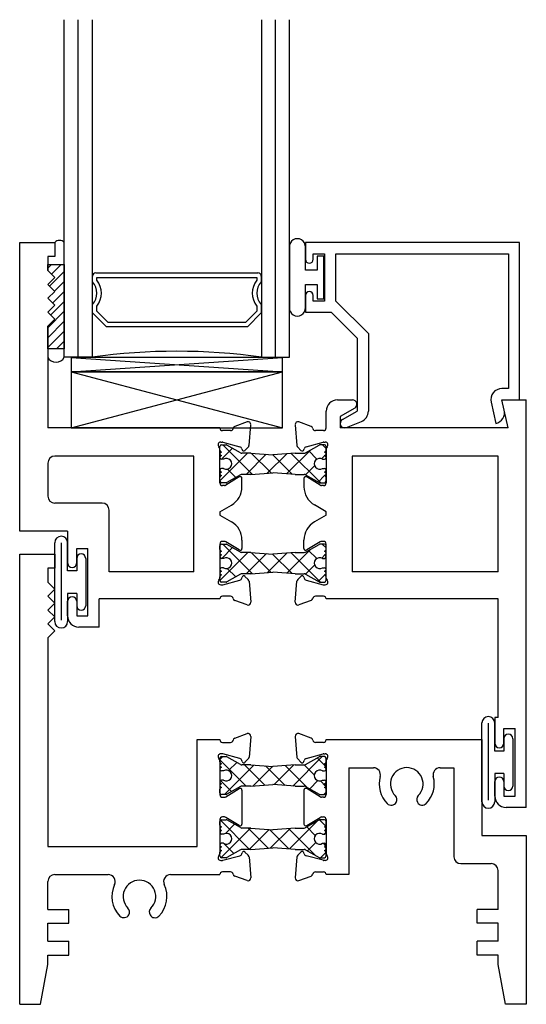
# Model space of a CAD drawing. Extents: x -19.9 to 27.7, y -0.4 to 58.3.
# Drawn here: x -19.9 to -17.6, y 40.5 to 44.8 of the extents above; entities that cross this region are included whole.
import ezdxf

# ---------------------------------------------------------------- set-up
doc = ezdxf.new("R2010")
doc.units = 0
doc.header["$LTSCALE"] = 0.3
doc.header["$MEASUREMENT"] = 0
doc.layers.get('0').update_dxf_attribs({"linetype": 'CONTINUOUS'})
for name, color, linetype in [('b650308$0$STRUT_12', 3, 'CONTINUOUS'), ('b650325$0$STRUT_12', 3, 'CONTINUOUS'), ('e650390$0$EXT_BEAD', 1, 'CONTINUOUS'), ('e651304$0$EXT_FRAME', 5, 'CONTINUOUS'), ('e651308$0$EXT_SASH', 6, 'CONTINUOUS'), ('e652308$0$EXT_SASH', 6, 'CONTINUOUS'), ('e652325$0$EXT_FRAME', 5, 'CONTINUOUS'), ('s65i__vi1$0$Bulbs_Seals', 7, 'CONTINUOUS'), ('s65i__vi1$0$GLASS', 86, 'CONTINUOUS'), ('s65i__vi1$0$IG_SPACER', 86, 'CONTINUOUS'), ('s65ix_si1$0$SETTING_BLOCK', 86, 'CONTINUOUS')]:
    doc.layers.add(name, color=color, linetype=linetype)

# ---------------------------------------------------------------- blocks, each defined once
blk = doc.blocks.new('e651304')
at = {"layer": 'e651304$0$EXT_FRAME'}
for p, q in [((-1.0267, 1.1905), (-1.0186, 1.0974)), ((-0.9554, 1.1824), (-1.0109, 1.2027)), ((-0.9008, 1.164), (-0.9362, 1.164)), ((-0.8888, 1.176), (-0.197, 1.176)), ((-0.197, 1.176), (-0.197, 0.75)), ((-0.9781, 1.0921), (-0.9023, 1.1124)), ((-0.8992, 1.1128), (-0.8929, 1.1128)), ((-1.0152, 1.0901), (-1.0008, 1.0758)), ((-0.9877, 1.0793), (-0.9865, 1.0837)), ((-0.889, 1.0834), (-0.889, 0.9318)), ((-0.7888, 1.051), (-0.7888, 0.5763)), ((-0.7888, 1.051), (-0.6789, 1.051)), ((-0.3831, 1.051), (-0.322, 1.051)), ((-0.322, 1.051), (-0.322, 0.656)), ((-0.9874, 0.9515), (-0.9874, 0.8008)), ((-0.9156, 0.9217), (-0.9754, 0.9582)), ((-0.9008, 0.92), (-0.9095, 0.92)), ((-0.578, 0.8973), (-0.578, 0.8973)), ((-0.4838, 0.8975), (-0.4838, 0.8975)), ((-0.9095, 0.8323), (-0.9008, 0.8323)), ((-0.9754, 0.7941), (-0.9156, 0.8306)), ((-0.889, 0.8205), (-0.889, 0.6689)), ((-0.197, 0.75), (0, 0.75)), ((0, 0.75), (0, 0)), ((-1.0008, 0.6766), (-1.0152, 0.6622)), ((-0.9865, 0.6686), (-0.9877, 0.673)), ((-0.9023, 0.6399), (-0.9781, 0.6602)), ((-1.0186, 0.6549), (-1.0267, 0.5618)), ((-0.8929, 0.6395), (-0.8992, 0.6395)), ((-0.291, 0.625), (-0.156, 0.625)), ((-1.0109, 0.5497), (-0.9554, 0.5699)), ((-0.9362, 0.5883), (-0.9008, 0.5883)), ((-0.7888, 0.5763), (-0.8888, 0.5763)), ((-0.125, 0.422), (-0.125, 0.594)), ((-0.218, 0.36), (-0.218, 0.422)), ((-0.125, 0.422), (-0.218, 0.422)), ((-0.125, 0.36), (-0.218, 0.36)), ((-0.125, 0.28), (-0.125, 0.36)), ((-0.125, 0.28), (-0.125, 0.36)), ((-0.218, 0.218), (-0.218, 0.28)), ((-0.125, 0.28), (-0.218, 0.28)), ((-0.125, 0.218), (-0.218, 0.218)), ((-0.125, 0.1763), (-0.125, 0.218)), ((-0.0931, 0), (-0.125, 0.1763)), ((0, 0), (-0.0931, 0))]:
    blk.add_line(p, q, dxfattribs=at)
for centre, radius, start, end in [((-1.015, 1.1916), 0.0118, 70, 185), ((-0.9594, 1.1713), 0.0118, 10.9043, 70), ((-0.9362, 1.1758), 0.0118, 190.9043, 270), ((-0.9008, 1.176), 0.012, 270, 360), ((-1.0068, 1.0984), 0.0118, 185, 225), ((-0.8992, 1.101), 0.0118, 90, 105), ((-0.8929, 1.101), 0.0118, 311.8103, 90), ((-0.9953, 1.0813), 0.00787, 225, 345), ((-0.9751, 1.0807), 0.0118, 105, 165), ((-0.8772, 1.0834), 0.0118, 131.8103, 180), ((-0.6789, 1.02), 0.031, 344.5082, 90), ((-0.531, 0.979), 0.0725, 314.9386, 225.2243), ((-0.3831, 1.02), 0.031, 90, 195.4918), ((-0.531, 0.979), 0.1225, 164.5082, 225.2243), ((-0.532, 0.9793), 0.1234, 315.1824, 15.2481), ((-0.9795, 0.9515), 0.00787, 58.6, 180), ((-0.9095, 0.9318), 0.0118, 238.6, 270), ((-0.9008, 0.9318), 0.0118, 270, 0), ((-0.5997, 0.9098), 0.025, 330, 45.2243), ((-0.4621, 0.91), 0.025, 134.9386, 210), ((-0.5997, 0.9098), 0.025, 225.2243, 330), ((-0.4621, 0.91), 0.025, 210, 314.9386), ((-0.9095, 0.8205), 0.0118, 90, 121.4), ((-0.9008, 0.8205), 0.0118, 0, 90), ((-0.9795, 0.8008), 0.00787, 180, 301.4), ((-1.0068, 0.6539), 0.0118, 135, 175), ((-0.9953, 0.671), 0.00787, 15, 135), ((-0.9751, 0.6716), 0.0118, 195, 255), ((-0.8929, 0.6513), 0.0118, 270, 48.1897), ((-0.8772, 0.6689), 0.0118, 180, 228.1897), ((-0.8992, 0.6513), 0.0118, 255, 270), ((-0.291, 0.656), 0.031, 180, 270), ((-0.156, 0.594), 0.031, 360, 90), ((-0.9594, 0.581), 0.0118, 290, 349.0957), ((-0.9362, 0.5765), 0.0118, 90, 169.0957), ((-0.9008, 0.5763), 0.012, 360, 90), ((-1.015, 0.5608), 0.0118, 175, 290)]:
    blk.add_arc(centre, radius, start, end, dxfattribs=at)
blk = doc.blocks.new('e652325')
at = {"layer": 'e652325$0$EXT_FRAME'}
for p, q in [((0, 0), (0, 2)), ((0, 2), (0.156, 2)), ((0.156, 2), (0.156, 1.938)), ((0.125, 1.938), (0.125, 1.876)), ((0.156, 1.938), (0.125, 1.938)), ((0.125, 1.876), (0.156, 1.845)), ((0.125, 1.814), (0.156, 1.845)), ((0.125, 1.814), (0.156, 1.783)), ((0.125, 1.752), (0.156, 1.783)), ((0.125, 1.752), (0.156, 1.721)), ((0.125, 1.69), (0.156, 1.721)), ((0.125, 1.69), (0.156, 1.659)), ((0.125, 1.628), (0.156, 1.659)), ((0.125, 1.628), (0.125, 0.7013)), ((0.9552, 1.1824), (1.0107, 1.2026)), ((1.0265, 1.1905), (1.0184, 1.0974)), ((0.7888, 0.7013), (0.7888, 1.176)), ((0.7888, 1.176), (0.8888, 1.176)), ((0.9008, 1.164), (0.936, 1.164)), ((0.899, 1.1128), (0.8927, 1.1128)), ((0.9779, 1.0921), (0.9021, 1.1124)), ((0.8888, 1.0834), (0.8888, 0.9318)), ((0.9875, 1.0793), (0.9863, 1.0837)), ((1.015, 1.0901), (1.0006, 1.0757)), ((0.9006, 0.92), (0.9093, 0.92)), ((0.9154, 0.9217), (0.9752, 0.9582)), ((0.9872, 0.9515), (0.9872, 0.8008)), ((0.9093, 0.8323), (0.9006, 0.8323)), ((0.8888, 0.8205), (0.8888, 0.6689)), ((0.9752, 0.7941), (0.9154, 0.8306)), ((0.125, 0.7013), (0.7888, 0.7013)), ((0.9021, 0.6399), (0.9779, 0.6602)), ((0.9863, 0.6686), (0.9875, 0.673)), ((1.0006, 0.6766), (1.015, 0.6622)), ((0.8927, 0.6395), (0.899, 0.6395)), ((1.0184, 0.6549), (1.0265, 0.5618)), ((0.156, 0.5763), (0.3932, 0.5763)), ((0.6702, 0.5763), (0.8888, 0.5763)), ((0.936, 0.5883), (0.9008, 0.5883)), ((1.0107, 0.5496), (0.9552, 0.5699)), ((0.125, 0.422), (0.125, 0.5453)), ((0.125, 0.422), (0.218, 0.422)), ((0.218, 0.36), (0.218, 0.422)), ((0.4845, 0.3975), (0.4845, 0.3975)), ((0.5788, 0.3973), (0.5788, 0.3973)), ((0.125, 0.36), (0.218, 0.36)), ((0.125, 0.28), (0.125, 0.36)), ((0.125, 0.28), (0.218, 0.28)), ((0.218, 0.218), (0.218, 0.28)), ((0.0931, 0), (0.125, 0.1763)), ((0.125, 0.1763), (0.125, 0.218)), ((0.125, 0.218), (0.218, 0.218)), ((0, 0), (0.0931, 0))]:
    blk.add_line(p, q, dxfattribs=at)
for centre, radius, start, end in [((0.9592, 1.1713), 0.0118, 110, 169.0957), ((1.0148, 1.1916), 0.0118, 355, 110), ((0.9008, 1.176), 0.012, 180, 270), ((0.936, 1.1758), 0.0118, 270, 349.0957), ((0.8927, 1.101), 0.0118, 90, 228.1897), ((0.899, 1.101), 0.0118, 75, 90), ((1.0066, 1.0984), 0.0118, 315, 355), ((0.877, 1.0834), 0.0118, 360, 48.1897), ((0.9749, 1.0807), 0.0118, 15, 75), ((0.9951, 1.0813), 0.00787, 195, 315), ((0.9006, 0.9318), 0.0118, 180, 270), ((0.9093, 0.9318), 0.0118, 270, 301.4), ((0.9793, 0.9515), 0.00787, 0, 121.4), ((0.9006, 0.8205), 0.0118, 90, 180), ((0.9093, 0.8205), 0.0118, 58.6, 90), ((0.9793, 0.8008), 0.00787, 238.6, 0), ((0.8927, 0.6513), 0.0118, 131.8103, 270), ((0.877, 0.6689), 0.0118, 311.8103, 0), ((0.9749, 0.6716), 0.0118, 285, 345), ((0.9951, 0.671), 0.00787, 45, 165), ((1.0066, 0.6539), 0.0118, 5, 45), ((0.899, 0.6513), 0.0118, 270, 285), ((0.156, 0.5453), 0.031, 90, 180), ((0.3932, 0.5453), 0.031, 334.6733, 90), ((0.6702, 0.5453), 0.031, 90, 205.5958), ((0.9008, 0.5763), 0.012, 90, 179.8961), ((0.936, 0.5765), 0.0118, 10.9043, 90), ((0.9592, 0.581), 0.0118, 190.9043, 250), ((0.5328, 0.4793), 0.1234, 154.6733, 224.8176), ((0.5317, 0.479), 0.0725, 314.7757, 225.0614), ((0.5317, 0.479), 0.1225, 314.7757, 25.5958), ((1.0148, 0.5607), 0.0118, 250, 5), ((0.4629, 0.41), 0.025, 225.0614, 330), ((0.4629, 0.41), 0.025, 330, 45.0614), ((0.6004, 0.4098), 0.025, 134.7757, 210), ((0.6004, 0.4098), 0.025, 210, 314.7757)]:
    blk.add_arc(centre, radius, start, end, dxfattribs=at)
blk = doc.blocks.new('b650325$0$STRUT_12')
at = {"layer": 'b650325$0$STRUT_12', "linetype": 'Continuous', "ltscale": 1.25}
h = blk.add_hatch(dxfattribs=at)
h.set_pattern_fill('NET', color=256, scale=0.5, angle=45, style=0)
h.paths.add_polyline_path([(-0.0165, 0.0205), (-0.008, 0.0205, 1), (-0.008, 0.0365, 1), (-0.008, 0.0525, 0.414214), (0, 0.0605), (0, 0.0765, 0.414214), (-0.008, 0.0845), (-0.0278, 0.0845, 0.131652), (-0.0318, 0.0834), (-0.094, 0.0475), (-0.138, 0.0475), (-0.2362, 0.04), (-0.3344, 0.0475), (-0.3752, 0.0475, -0.131652), (-0.3812, 0.0491), (-0.4406, 0.0834, 0.131652), (-0.4446, 0.0845), (-0.4644, 0.0845, 0.414214), (-0.4724, 0.0765), (-0.4724, 0.0605, 0.414214), (-0.4644, 0.0525, 1), (-0.4644, 0.0365, 1), (-0.4644, 0.0205), (-0.4559, 0.0205, -1.779511), (-0.4559, -0.0205), (-0.4644, -0.0205, 1), (-0.4644, -0.0365, 1), (-0.4644, -0.0525, 0.414214), (-0.4724, -0.0605), (-0.4724, -0.0765, 0.414214), (-0.4644, -0.0845), (-0.4446, -0.0845, 0.131652), (-0.4406, -0.0834), (-0.3812, -0.0491, -0.131652), (-0.3752, -0.0475), (-0.3344, -0.0475), (-0.2362, -0.04), (-0.138, -0.0475), (-0.094, -0.0475), (-0.0318, -0.0834, 0.131652), (-0.0278, -0.0845), (-0.008, -0.0845, 0.414214), (0, -0.0765), (0, -0.0605, 0.414214), (-0.008, -0.0525, 1), (-0.008, -0.0365, 1), (-0.008, -0.0205), (-0.0165, -0.0205, -1.779511)])
at = {"layer": 'b650325$0$STRUT_12'}
for p, q in [((-0.4724, 0.0605), (-0.4724, 0.0765)), ((-0.4644, 0.0845), (-0.4446, 0.0845)), ((-0.3812, 0.0491), (-0.4406, 0.0834)), ((-0.3344, 0.0475), (-0.3752, 0.0475)), ((-0.3344, 0.0475), (-0.2364, 0.04)), ((-0.138, 0.0475), (-0.236, 0.04)), ((-0.138, 0.0475), (-0.0972, 0.0475)), ((-0.0912, 0.0491), (-0.0318, 0.0834)), ((-0.008, 0.0845), (-0.0278, 0.0845)), ((0, 0.0605), (0, 0.0765)), ((-0.4559, 0.0205), (-0.4644, 0.0205)), ((-0.236, 0.04), (-0.2364, 0.04)), ((-0.0165, 0.0205), (-0.008, 0.0205)), ((-0.4559, -0.0205), (-0.4644, -0.0205)), ((-0.3344, -0.0475), (-0.2364, -0.04)), ((-0.236, -0.04), (-0.2364, -0.04)), ((-0.138, -0.0475), (-0.236, -0.04)), ((-0.0165, -0.0205), (-0.008, -0.0205)), ((-0.4724, -0.0765), (-0.4724, -0.0605)), ((-0.4446, -0.0845), (-0.4644, -0.0845)), ((-0.3812, -0.0491), (-0.4406, -0.0834)), ((-0.3344, -0.0475), (-0.3752, -0.0475)), ((-0.138, -0.0475), (-0.0972, -0.0475)), ((-0.0912, -0.0491), (-0.0318, -0.0834)), ((-0.0278, -0.0845), (-0.008, -0.0845)), ((0, -0.0765), (0, -0.0605))]:
    blk.add_line(p, q, dxfattribs=at)
for centre, radius, start, end in [((-0.4644, 0.0765), 0.008, 90, 180), ((-0.4644, 0.0605), 0.008, 180, 270), ((-0.4644, 0.0445), 0.008, 90, 270), ((-0.4446, 0.0765), 0.008, 60, 90), ((-0.3752, 0.0595), 0.012, 240, 270), ((-0.0972, 0.0595), 0.012, 270, 300), ((-0.0278, 0.0765), 0.008, 90, 120), ((-0.0278, 0.0765), 0.008, 90, 120), ((-0.008, 0.0765), 0.008, 0, 90), ((-0.008, 0.0605), 0.008, 270, 0), ((-0.008, 0.0445), 0.008, 270, 90), ((-0.4644, 0.0285), 0.008, 90, 270), ((-0.4434, 0), 0.024, 238.6678, 121.3322), ((-0.029, 0), 0.024, 58.6678, 301.3322), ((-0.008, 0.0285), 0.008, 270, 90), ((-0.4644, -0.0285), 0.008, 90, 270), ((-0.4644, -0.0445), 0.008, 90, 270), ((-0.008, -0.0285), 0.008, 270, 90), ((-0.008, -0.0445), 0.008, 270, 90), ((-0.4644, -0.0605), 0.008, 90, 180), ((-0.4644, -0.0765), 0.008, 180, 270), ((-0.4446, -0.0765), 0.008, 270, 300), ((-0.3752, -0.0595), 0.012, 90, 120), ((-0.0972, -0.0595), 0.012, 60, 90), ((-0.0278, -0.0765), 0.008, 240, 270), ((-0.0278, -0.0765), 0.008, 240, 270), ((-0.008, -0.0605), 0.008, 0, 90), ((-0.008, -0.0765), 0.008, 270, 0)]:
    blk.add_arc(centre, radius, start, end, dxfattribs=at)
blk = doc.blocks.new('b650325')
for name, p in [('e652325', (0, 0)), ('e651304', (2.25, 0)), ('b650325$0$STRUT_12', (1.3612, 1.0166)), ('b650325$0$STRUT_12', (1.3612, 0.7358))]:
    blk.add_blockref(name, p)
blk = doc.blocks.new('s65i__vi1$0$G16_2_2')
at = {"layer": 's65i__vi1$0$GLASS'}
for p, q in [((0, 0), (0, 1.5)), ((0.062, 0), (0.062, 1.5)), ((0.124, 1.5), (0.124, 0)), ((0.876, 1.5), (0.876, 0)), ((0.938, 0), (0.938, 1.5)), ((1, 0), (1, 1.5)), ((0.062, 0), (0, 0)), ((0.124, 0), (0.062, 0)), ((0.876, 0), (0.938, 0)), ((0.938, 0), (1, 0))]:
    blk.add_line(p, q, dxfattribs=at)
at = {"layer": 's65i__vi1$0$IG_SPACER'}
for p, q in [((0.125, 0.335), (0.125, 0.36)), ((0.14, 0.375), (0.86, 0.375)), ((0.145, 0.355), (0.855, 0.355)), ((0.145, 0.3424), (0.145, 0.355)), ((0.855, 0.355), (0.855, 0.3424)), ((0.875, 0.36), (0.875, 0.335)), ((0.125, 0.197), (0.125, 0.235)), ((0.145, 0.2053), (0.145, 0.2276)), ((0.855, 0.2276), (0.855, 0.2053)), ((0.875, 0.235), (0.875, 0.197)), ((0.187, 0.135), (0.125, 0.197)), ((0.1953, 0.155), (0.145, 0.2053)), ((0.855, 0.2053), (0.8047, 0.155)), ((0.875, 0.197), (0.813, 0.135)), ((0.813, 0.135), (0.187, 0.135)), ((0.8047, 0.155), (0.1953, 0.155))]:
    blk.add_line(p, q, dxfattribs=at)
for centre, radius, start, end in [((0.14, 0.36), 0.015, 90, 180), ((0.86, 0.36), 0.015, 0, 90), ((0.0725, 0.285), 0.0725, 316.3972, 43.6028), ((0.0725, 0.285), 0.0925, 321.6083, 38.3917), ((0.9275, 0.285), 0.0925, 141.6083, 218.3917), ((0.9275, 0.285), 0.0725, 136.3972, 223.6028), ((0.5, -2.6316), 2.6583, 81.8685, 98.1315)]:
    blk.add_arc(centre, radius, start, end, dxfattribs=at)
blk = doc.blocks.new('s65i__vi1$0$Vent_Seal')
at = {"layer": 's65i__vi1$0$Bulbs_Seals'}
for p, q in [((-0.1474, -0.325), (-0.1474, 0.025)), ((-0.1187, 0.0239), (-0.1187, -0.3184)), ((-0.09, -0.1), (-0.09, 0.025)), ((-0.05, -0.045), (-0.05, -0.1)), ((-0.01, -0.045), (-0.01, -0.255)), ((-0.05, -0.1), (-0.09, -0.1)), ((-0.09, -0.2), (-0.09, -0.325)), ((-0.05, -0.2), (-0.09, -0.2)), ((-0.05, -0.2), (-0.05, -0.255))]:
    blk.add_line(p, q, dxfattribs=at)
for centre, radius, start, end in [((-0.1187, 0.025), 0.0287, 0, 180), ((-0.03, -0.045), 0.02, 360, 180), ((-0.03, -0.255), 0.02, 180, 360), ((-0.1187, -0.325), 0.0287, 180, 0)]:
    blk.add_arc(centre, radius, start, end, dxfattribs=at)
blk = doc.blocks.new('e651308')
at = {"layer": 'e651308$0$EXT_SASH'}
for p, q in [((-0.8388, 1.811), (-0.772, 1.811)), ((-0.08, 1.686), (-0.108, 1.811)), ((-0.108, 1.811), (0, 1.811)), ((0, 0), (0, 1.811)), ((-0.8888, 1.686), (-0.8888, 1.761)), ((-0.762, 1.7737), (-0.8268, 1.7363)), ((-0.9554, 1.6924), (-1.0109, 1.7127)), ((-0.8268, 1.7363), (-0.8268, 1.686)), ((-1.0267, 1.7005), (-1.0186, 1.6074)), ((-0.9008, 1.674), (-0.9362, 1.674)), ((-0.08, 1.686), (-0.8268, 1.686)), ((-0.9781, 1.6021), (-0.9023, 1.6224)), ((-0.8992, 1.6228), (-0.8929, 1.6228)), ((-1.0152, 1.6001), (-1.0008, 1.5858)), ((-0.9877, 1.5893), (-0.9865, 1.5937)), ((-0.889, 1.5934), (-0.889, 1.4418)), ((-0.125, 1.561), (-0.7728, 1.561)), ((-0.7728, 1.561), (-0.7728, 1.046)), ((-0.125, 1.046), (-0.125, 1.561)), ((-0.9874, 1.4615), (-0.9874, 1.4242)), ((-0.9156, 1.4317), (-0.9754, 1.4682)), ((-0.9008, 1.43), (-0.9095, 1.43)), ((-0.8888, 1.3136), (-0.9409, 1.3437)), ((-0.8888, 1.2984), (-0.8888, 1.3136)), ((-0.8888, 1.2984), (-0.9409, 1.2683)), ((-0.9874, 1.1505), (-0.9874, 1.1878)), ((-0.9008, 1.182), (-0.9095, 1.182)), ((-0.9156, 1.1803), (-0.9754, 1.1438)), ((-0.889, 1.0186), (-0.889, 1.1702)), ((-1.0152, 1.0119), (-1.0008, 1.0262)), ((-0.9877, 1.0227), (-0.9865, 1.0183)), ((-0.9781, 1.0099), (-0.9023, 0.9896)), ((-0.125, 1.046), (-0.7728, 1.046)), ((-1.0267, 0.9115), (-1.0186, 1.0046)), ((-0.8992, 0.9892), (-0.8929, 0.9892)), ((-0.9554, 0.9196), (-1.0109, 0.8993)), ((-0.9008, 0.938), (-0.9362, 0.938)), ((-0.125, 0.926), (-0.8888, 0.926)), ((-0.7888, 0.926), (-0.8888, 0.926)), ((-0.125, 0.4), (-0.125, 0.926)), ((-0.125, 0.4), (-0.14, 0.4)), ((-0.14, 0.4), (-0.14, 0.285)), ((-0.1, 0.35), (-0.05, 0.35)), ((-0.1, 0.285), (-0.1, 0.35)), ((-0.05, 0.05), (-0.05, 0.35)), ((-0.12, 0.265), (-0.12, 0.265)), ((-0.12, 0.135), (-0.12, 0.135)), ((-0.14, 0.05), (-0.14, 0.115)), ((-0.1, 0.115), (-0.1, 0.05)), ((-0.1, 0.05), (-0.05, 0.05)), ((0, 0), (-0.09, 0))]:
    blk.add_line(p, q, dxfattribs=at)
for centre, radius, start, end in [((-0.8388, 1.761), 0.05, 90, 180), ((-0.772, 1.791), 0.02, 300, 90), ((-1.015, 1.7016), 0.0118, 70, 185), ((-0.9594, 1.6813), 0.0118, 10.9043, 70), ((-0.9362, 1.6858), 0.0118, 190.9043, 270), ((-0.9008, 1.686), 0.012, 270, 360), ((-0.8992, 1.611), 0.0118, 90, 105), ((-0.8929, 1.611), 0.0118, 311.8103, 90), ((-1.0068, 1.6084), 0.0118, 185, 225), ((-0.9953, 1.5913), 0.00787, 225, 345), ((-0.9751, 1.5907), 0.0118, 105, 165), ((-0.8772, 1.5934), 0.0118, 131.8103, 180), ((-0.9795, 1.4615), 0.00787, 58.6, 180), ((-0.8944, 1.4242), 0.093, 180, 240), ((-0.9095, 1.4418), 0.0118, 238.6, 270), ((-0.9008, 1.4418), 0.0118, 270, 0), ((-0.8944, 1.1878), 0.093, 120, 180), ((-0.9095, 1.1702), 0.0118, 90, 121.4), ((-0.9008, 1.1702), 0.0118, 0, 90), ((-0.9795, 1.1505), 0.00787, 180, 301.4), ((-1.0068, 1.0036), 0.0118, 135, 175), ((-0.9953, 1.0207), 0.00787, 15, 135), ((-0.9751, 1.0213), 0.0118, 195, 255), ((-0.8929, 1.001), 0.0118, 270, 48.1897), ((-0.8772, 1.0186), 0.0118, 180, 228.1897), ((-0.8992, 1.001), 0.0118, 255, 270), ((-0.9594, 0.9307), 0.0118, 290, 349.0957), ((-0.9362, 0.9262), 0.0118, 90, 169.0957), ((-0.9008, 0.926), 0.012, 0, 90), ((-1.015, 0.9104), 0.0118, 175, 290), ((-0.12, 0.285), 0.02, 180, 270), ((-0.12, 0.285), 0.02, 270, 0), ((-0.12, 0.115), 0.02, 90, 180), ((-0.12, 0.115), 0.02, 0, 90), ((-0.09, 0.05), 0.05, 180, 270)]:
    blk.add_arc(centre, radius, start, end, dxfattribs=at)
blk = doc.blocks.new('e652308')
at = {"layer": 'e652308$0$EXT_SASH'}
for p, q in [((0, -1.283), (0, 0)), ((0, 0), (0.156, 0)), ((0.156, 0), (0.156, -0.062)), ((0.125, -0.062), (0.125, -0.124)), ((0.156, -0.062), (0.125, -0.062)), ((0.125, -0.124), (0.156, -0.155)), ((0.125, -0.186), (0.156, -0.155)), ((0.125, -0.186), (0.156, -0.217)), ((0.125, -0.248), (0.156, -0.217)), ((0.125, -0.248), (0.156, -0.279)), ((0.125, -0.31), (0.156, -0.279)), ((0.125, -0.31), (0.156, -0.341)), ((0.125, -0.372), (0.156, -0.341)), ((0.125, -0.372), (0.125, -0.824)), ((0.8888, -0.824), (0.125, -0.824)), ((1.0107, -0.7974), (0.9552, -0.8176)), ((1.0184, -0.9026), (1.0265, -0.8095)), ((0.936, -0.836), (0.9008, -0.836)), ((0.8888, -1.0682), (0.8888, -0.9166)), ((0.8927, -0.8872), (0.899, -0.8872)), ((0.9021, -0.8876), (0.9779, -0.9079)), ((0.9863, -0.9163), (0.9875, -0.9207)), ((1.0006, -0.9243), (1.015, -0.9099)), ((0.773, -0.949), (0.156, -0.949)), ((0.773, -1.464), (0.773, -0.949)), ((0.125, -0.98), (0.125, -1.127)), ((0.9752, -1.0418), (0.9154, -1.0783)), ((0.9872, -1.0859), (0.9872, -1.0485)), ((0.9093, -1.08), (0.9006, -1.08)), ((0.366, -1.158), (0.156, -1.158)), ((0.8888, -1.1964), (0.9407, -1.1664)), ((0.397, -1.464), (0.397, -1.189)), ((0.8888, -1.1964), (0.8888, -1.2116)), ((0.8888, -1.2116), (0.9407, -1.2416)), ((0.213, -1.283), (0, -1.283)), ((0.213, -1.283), (0.213, -1.424)), ((0.8888, -1.3398), (0.8888, -1.4914)), ((0.9093, -1.328), (0.9006, -1.328)), ((0.9752, -1.3662), (0.9154, -1.3297)), ((0.9872, -1.3221), (0.9872, -1.3595)), ((0.253, -1.424), (0.253, -1.359)), ((0.253, -1.359), (0.303, -1.359)), ((0.303, -1.659), (0.303, -1.359)), ((0.773, -1.464), (0.397, -1.464)), ((0.9863, -1.4917), (0.9875, -1.4873)), ((1.0006, -1.4837), (1.015, -1.4981)), ((0.8927, -1.5208), (0.899, -1.5208)), ((0.9021, -1.5204), (0.9779, -1.5001)), ((1.0184, -1.5054), (1.0265, -1.5985)), ((0.936, -1.572), (0.9008, -1.572)), ((0.213, -1.659), (0.213, -1.594)), ((0.253, -1.594), (0.253, -1.659)), ((0.8888, -1.584), (0.353, -1.584)), ((0.353, -1.709), (0.353, -1.584)), ((1.0107, -1.6106), (0.9552, -1.5904)), ((0.253, -1.659), (0.303, -1.659)), ((0.353, -1.709), (0.263, -1.709))]:
    blk.add_line(p, q, dxfattribs=at)
for centre, radius, start, end in [((0.9008, -0.824), 0.012, 180, 270), ((0.936, -0.8242), 0.0118, 270, 349.0957), ((0.9592, -0.8287), 0.0118, 110, 169.0957), ((1.0148, -0.8084), 0.0118, 355, 110), ((0.8927, -0.899), 0.0118, 90, 228.1897), ((0.877, -0.9166), 0.0118, 360, 48.1897), ((0.899, -0.899), 0.0118, 75, 90), ((0.9749, -0.9193), 0.0118, 15, 75), ((1.0066, -0.9016), 0.0118, 315, 355), ((0.156, -0.98), 0.031, 90, 180), ((0.9951, -0.9187), 0.00787, 195, 315), ((0.9793, -1.0485), 0.00787, 360, 121.4), ((0.9006, -1.0682), 0.0118, 180, 270), ((0.9093, -1.0682), 0.0118, 270, 301.4), ((0.8942, -1.0859), 0.093, 300, 0), ((0.156, -1.127), 0.031, 180, 270), ((0.366, -1.189), 0.031, 0, 90), ((0.8942, -1.3221), 0.093, 0, 60), ((0.9006, -1.3398), 0.0118, 90, 180), ((0.9093, -1.3398), 0.0118, 58.6, 90), ((0.9793, -1.3595), 0.00787, 238.6, 0), ((0.233, -1.424), 0.02, 180, 270), ((0.233, -1.424), 0.02, 270, 0), ((0.9951, -1.4893), 0.00787, 45, 165), ((0.8927, -1.509), 0.0118, 131.8103, 270), ((0.877, -1.4914), 0.0118, 311.8103, 0), ((0.899, -1.509), 0.0118, 270, 285), ((0.9749, -1.4887), 0.0118, 285, 345), ((1.0066, -1.5064), 0.0118, 5, 45), ((0.233, -1.594), 0.02, 90, 180), ((0.233, -1.594), 0.02, 0, 90), ((0.9008, -1.584), 0.012, 90, 180), ((0.936, -1.5838), 0.0118, 10.9043, 90), ((0.9592, -1.5793), 0.0118, 190.9043, 250), ((1.0148, -1.5996), 0.0118, 250, 5), ((0.263, -1.659), 0.05, 180, 270)]:
    blk.add_arc(centre, radius, start, end, dxfattribs=at)
blk = doc.blocks.new('b650308$0$STRUT_12')
at = {"layer": 'b650308$0$STRUT_12', "linetype": 'Continuous', "ltscale": 1.25}
h = blk.add_hatch(dxfattribs=at)
h.set_pattern_fill('NET', color=256, scale=0.5, angle=45, style=0)
h.paths.add_polyline_path([(-0.0165, 0.0205), (-0.008, 0.0205, 1), (-0.008, 0.0365, 1), (-0.008, 0.0525, 0.414214), (0, 0.0605), (0, 0.0765, 0.414214), (-0.008, 0.0845), (-0.0278, 0.0845, 0.131652), (-0.0318, 0.0834), (-0.094, 0.0475), (-0.138, 0.0475), (-0.2362, 0.04), (-0.3344, 0.0475), (-0.3752, 0.0475, -0.131652), (-0.3812, 0.0491), (-0.4406, 0.0834, 0.131652), (-0.4446, 0.0845), (-0.4644, 0.0845, 0.414214), (-0.4724, 0.0765), (-0.4724, 0.0605, 0.414214), (-0.4644, 0.0525, 1), (-0.4644, 0.0365, 1), (-0.4644, 0.0205), (-0.4559, 0.0205, -1.779511), (-0.4559, -0.0205), (-0.4644, -0.0205, 1), (-0.4644, -0.0365, 1), (-0.4644, -0.0525, 0.414214), (-0.4724, -0.0605), (-0.4724, -0.0765, 0.414214), (-0.4644, -0.0845), (-0.4446, -0.0845, 0.131652), (-0.4406, -0.0834), (-0.3812, -0.0491, -0.131652), (-0.3752, -0.0475), (-0.3344, -0.0475), (-0.2362, -0.04), (-0.138, -0.0475), (-0.094, -0.0475), (-0.0318, -0.0834, 0.131652), (-0.0278, -0.0845), (-0.008, -0.0845, 0.414214), (0, -0.0765), (0, -0.0605, 0.414214), (-0.008, -0.0525, 1), (-0.008, -0.0365, 1), (-0.008, -0.0205), (-0.0165, -0.0205, -1.779511)])
at = {"layer": 'b650308$0$STRUT_12'}
for p, q in [((-0.4724, 0.0605), (-0.4724, 0.0765)), ((-0.4644, 0.0845), (-0.4446, 0.0845)), ((-0.3812, 0.0491), (-0.4406, 0.0834)), ((-0.3344, 0.0475), (-0.3752, 0.0475)), ((-0.3344, 0.0475), (-0.2364, 0.04)), ((-0.138, 0.0475), (-0.236, 0.04)), ((-0.138, 0.0475), (-0.0972, 0.0475)), ((-0.0912, 0.0491), (-0.0318, 0.0834)), ((-0.008, 0.0845), (-0.0278, 0.0845)), ((0, 0.0605), (0, 0.0765)), ((-0.4559, 0.0205), (-0.4644, 0.0205)), ((-0.236, 0.04), (-0.2364, 0.04)), ((-0.0165, 0.0205), (-0.008, 0.0205)), ((-0.4559, -0.0205), (-0.4644, -0.0205)), ((-0.3344, -0.0475), (-0.2364, -0.04)), ((-0.236, -0.04), (-0.2364, -0.04)), ((-0.138, -0.0475), (-0.236, -0.04)), ((-0.0165, -0.0205), (-0.008, -0.0205)), ((-0.4724, -0.0765), (-0.4724, -0.0605)), ((-0.4446, -0.0845), (-0.4644, -0.0845)), ((-0.3812, -0.0491), (-0.4406, -0.0834)), ((-0.3344, -0.0475), (-0.3752, -0.0475)), ((-0.138, -0.0475), (-0.0972, -0.0475)), ((-0.0912, -0.0491), (-0.0318, -0.0834)), ((-0.0278, -0.0845), (-0.008, -0.0845)), ((0, -0.0765), (0, -0.0605))]:
    blk.add_line(p, q, dxfattribs=at)
for centre, radius, start, end in [((-0.4644, 0.0765), 0.008, 90, 180), ((-0.4644, 0.0605), 0.008, 180, 270), ((-0.4644, 0.0445), 0.008, 90, 270), ((-0.4446, 0.0765), 0.008, 60, 90), ((-0.3752, 0.0595), 0.012, 240, 270), ((-0.0972, 0.0595), 0.012, 270, 300), ((-0.0278, 0.0765), 0.008, 90, 120), ((-0.0278, 0.0765), 0.008, 90, 120), ((-0.008, 0.0765), 0.008, 0, 90), ((-0.008, 0.0605), 0.008, 270, 0), ((-0.008, 0.0445), 0.008, 270, 90), ((-0.4644, 0.0285), 0.008, 90, 270), ((-0.4434, 0), 0.024, 238.6678, 121.3322), ((-0.029, 0), 0.024, 58.6678, 301.3322), ((-0.008, 0.0285), 0.008, 270, 90), ((-0.4644, -0.0285), 0.008, 90, 270), ((-0.4644, -0.0445), 0.008, 90, 270), ((-0.008, -0.0285), 0.008, 270, 90), ((-0.008, -0.0445), 0.008, 270, 90), ((-0.4644, -0.0605), 0.008, 90, 180), ((-0.4644, -0.0765), 0.008, 180, 270), ((-0.4446, -0.0765), 0.008, 270, 300), ((-0.3752, -0.0595), 0.012, 90, 120), ((-0.0972, -0.0595), 0.012, 60, 90), ((-0.0278, -0.0765), 0.008, 240, 270), ((-0.0278, -0.0765), 0.008, 240, 270), ((-0.008, -0.0605), 0.008, 0, 90), ((-0.008, -0.0765), 0.008, 270, 0)]:
    blk.add_arc(centre, radius, start, end, dxfattribs=at)
blk = doc.blocks.new('b650308')
for name, p in [('e652308', (-2.25, 2.51)), ('e651308', (0, 0)), ('b650308$0$STRUT_12', (-0.8888, 1.5266)), ('b650308$0$STRUT_12', (-0.8888, 1.0854))]:
    blk.add_blockref(name, p)
blk = doc.blocks.new('s65i__vi1$0$Glass_Shim')
at = {"layer": 's65i__vi1$0$Bulbs_Seals'}
h = blk.add_hatch(dxfattribs=at)
h.set_pattern_fill('ANSI31', color=256, scale=0.25, style=0)
h.set_pattern_definition([(45, (-29.99605, -3.228492), (-0.022097087, 0.022097087), [])])
h.paths.add_polyline_path([(0.125, -0.473), (0.198, -0.473), (0.198, -0.098), (0.125, -0.098), (0.125, -0.124), (0.156, -0.155), (0.125, -0.186), (0.156, -0.217), (0.125, -0.248), (0.156, -0.279), (0.125, -0.31), (0.156, -0.341), (0.125, -0.372)])
blk.add_lwpolyline([(0.125, -0.473), (0.125, -0.372), (0.156, -0.341), (0.125, -0.31), (0.156, -0.279), (0.125, -0.248), (0.156, -0.217), (0.125, -0.186), (0.156, -0.155), (0.125, -0.124), (0.125, -0.098), (0.198, -0.098), (0.198, -0.473)], close=True, dxfattribs=at)
blk = doc.blocks.new('s65i__vi1$0$Glazing_Bulb')
at = {"layer": 's65i__vi1$0$Bulbs_Seals'}
for p, q in [((-0.156, 0.029), (-0.156, -0.239)), ((-0.085, -0.0735), (-0.085, 0.029)), ((-0.0032, -0.0104), (-0.0332, -0.0104)), ((-0.0332, -0.0104), (-0.0332, -0.0735)), ((-0.0032, -0.1996), (-0.0032, -0.0104)), ((-0.0332, -0.0735), (-0.085, -0.0735)), ((-0.085, -0.239), (-0.085, -0.1365)), ((-0.085, -0.1365), (-0.0332, -0.1365)), ((-0.0332, -0.1365), (-0.0332, -0.1996)), ((-0.0332, -0.1996), (-0.0032, -0.1996))]:
    blk.add_line(p, q, dxfattribs=at)
for centre, start, end in [((-0.1205, 0.0315), 356.046, 183.954), ((-0.1205, -0.2414), 176.046, 3.954)]:
    blk.add_arc(centre, 0.0355, start, end, dxfattribs=at)
blk = doc.blocks.new('e650390')
at = {"layer": 'e650390$0$EXT_BEAD'}
for p, q in [((0.0782, 0.699), (-0.873, 0.699)), ((-0.873, 0.699), (-0.873, 0.6245)), ((0.0782, 0), (0.0782, 0.699)), ((-0.838, 0.649), (-0.788, 0.649)), ((-0.838, 0.6245), (-0.838, 0.649)), ((-0.788, 0.649), (-0.788, 0.439)), ((-0.738, 0.649), (0.0282, 0.649)), ((-0.738, 0.439), (-0.738, 0.649)), ((0.0282, 0.649), (0.0282, 0.05)), ((-0.873, 0.4635), (-0.873, 0.389)), ((-0.838, 0.439), (-0.838, 0.4635)), ((-0.788, 0.439), (-0.838, 0.439)), ((-0.5935, 0.2945), (-0.738, 0.439)), ((-0.873, 0.389), (-0.7587, 0.389)), ((-0.6435, 0.2738), (-0.7587, 0.389)), ((-0.6435, 0.2738), (-0.6435, -0.05)), ((-0.5935, 0.2945), (-0.5935, -0.05)), ((0.0282, 0.05), (0, 0.05)), ((0.0101, -0.0453), (0, 0)), ((0, 0), (0.0782, 0)), ((-0.0488, -0.0109), (-0.0277, -0.105)), ((-0.7088, -0.0877), (-0.6435, -0.05)), ((-0.6912, -0.1235), (-0.6246, -0.0963))]:
    blk.add_line(p, q, dxfattribs=at)
for centre, radius, start, end in [((-0.8555, 0.6245), 0.0175, 180, 0), ((-0.8555, 0.4635), 0.0175, 0, 180), ((0, 0), 0.05, 90, 192.6258), ((-0.6435, -0.05), 0.05, 292.2345, 0), ((-0.0386, -0.0562), 0.05, 282.6258, 12.6258), ((-0.6988, -0.105), 0.02, 120, 292.2345)]:
    blk.add_arc(centre, radius, start, end, dxfattribs=at)
blk = doc.blocks.new('b650390')
blk.add_blockref('e650390', (0, 0))
blk = doc.blocks.new('s65i__vi1')
at = {"layer": 's65i__vi1$0$Bulbs_Seals'}
for centre, radius, start, end in [((-2.073, 2.6166), 0.0279, 41.2856, 138.7144), ((-2.0885, 2.1442), 0.0413, 207.8015, 332.1985)]:
    blk.add_arc(centre, radius, start, end, dxfattribs=at)
for name, p in [('s65i__vi1$0$G16_2_2', (-2.052, 2.125)), ('b650308', (0, 0.125)), ('s65i__vi1$0$Glazing_Bulb', (-0.896, 2.585)), ('b650390', (-0.108, 1.936)), ('s65i__vi1$0$Vent_Seal', (-1.947, 1.276)), ('s65i__vi1$0$Vent_Seal', (-0.05, 0.475))]:
    blk.add_blockref(name, p)
blk.add_blockref('s65i__vi1$0$Glass_Shim', (-2.25, 2.635), dxfattribs=at)
blk = doc.blocks.new('s65ix_si1$0$Setting Block quarter')
at = {"layer": 's65ix_si1$0$SETTING_BLOCK'}
for p, q in [((0, 0.25), (0.9375, 0)), ((0, 0), (0.9375, 0.25)), ((0.9375, 0.25), (0, 0.25)), ((0, 0.25), (0, 0)), ((0.9375, 0), (0.9375, 0.25)), ((0, 0), (0.9375, 0))]:
    blk.add_line(p, q, dxfattribs=at)
blk = doc.blocks.new('s65ix_si1$0$Setting Block sixteenth')
at = {"layer": 's65ix_si1$0$SETTING_BLOCK'}
for p, q in [((0, 0.0625), (0.9375, 0)), ((0, 0), (0.9375, 0.0625)), ((0.9375, 0.0625), (0, 0.0625)), ((0, 0.0625), (0, 0)), ((0.9375, 0), (0.9375, 0.0625)), ((0, 0), (0.9375, 0))]:
    blk.add_line(p, q, dxfattribs=at)
blk = doc.blocks.new('s65ix_si1')
for name, p in [('s65i__vi1', (0, 0.75)), ('b650325', (-2.25, 0))]:
    blk.add_blockref(name, p)
at = {"layer": 's65ix_si1$0$SETTING_BLOCK'}
for name, p in [('s65ix_si1$0$Setting Block sixteenth', (-2.021, 2.811)), ('s65ix_si1$0$Setting Block quarter', (-2.021, 2.561))]:
    blk.add_blockref(name, p, dxfattribs=at)

msp = doc.modelspace()

# ---------------------------------------------------------------- block references
msp.add_blockref('s65ix_si1', (-17.641, 40.4555))

doc.saveas('drawing.dxf')
